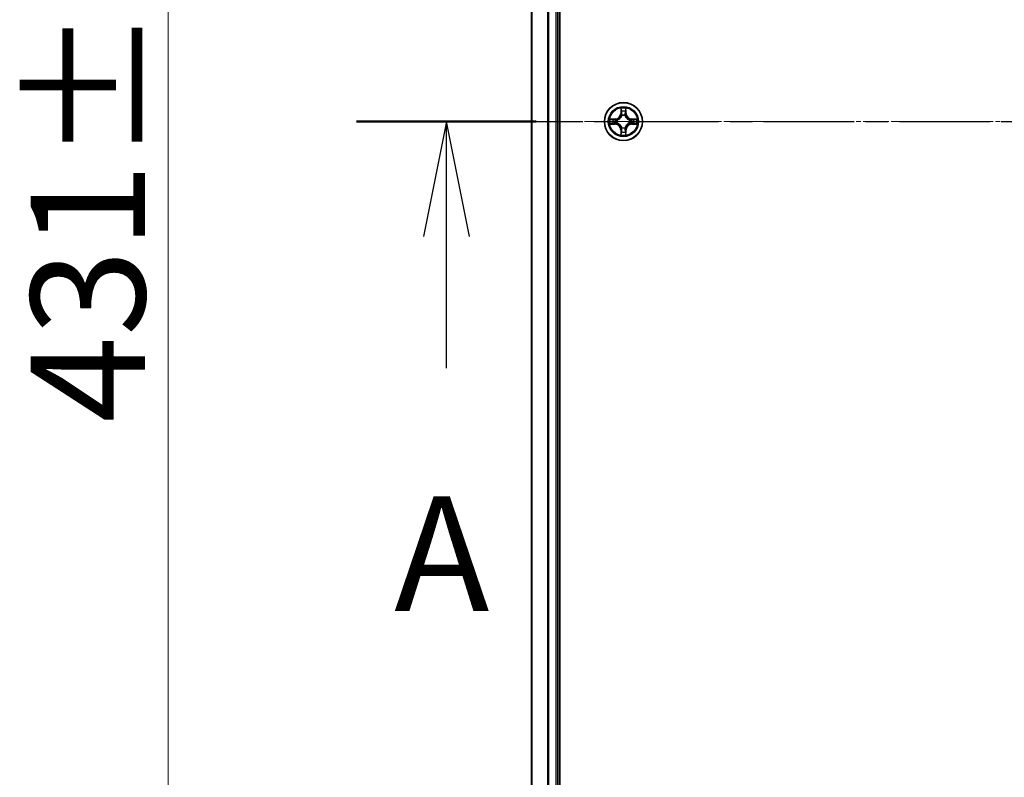
# Model space of a CAD drawing. Units: millimetres. Extents: x 7 to 8855, y 4 to 1971.
# Drawn here: x 1134 to 1284, y 1114 to 1229 of the extents above; entities that cross this region are included whole.
import ezdxf

# ---------------------------------------------------------------- set-up
doc = ezdxf.new("R2010")
doc.units = ezdxf.units.MM
doc.header["$LTSCALE"] = 0.5
doc.linetypes.add('CHAIN', pattern=[0.3543, 0.2362, -0.0295, 0.0591, -0.0295])
doc.layers.get('Defpoints').update_dxf_attribs({"lineweight": 25})
for name, color, linetype, lineweight in [('Centerline (ISO)', 131, 'Continuous', 18), ('Dimension (ISO)', 7, 'Continuous', 18), ('Section Line (ISO)', 7, 'CHAIN', 25), ('Visible (ISO)', 7, 'Continuous', 35), ('Visible Narrow (ISO)', 7, 'Continuous', 25)]:
    doc.layers.add(name, color=color, linetype=linetype, lineweight=lineweight)
doc.styles.add('Note Text (TK)', font='MS PGothic.ttf')
doc.dimstyles.new('Default - Method 1b (TK)', dxfattribs={"dimscale": 0.5, "dimtxt": 2.5, "dimasz": 2.5, "dimexe": 1, "dimexo": 1.5, "dimgap": 1, "dimtad": 1, "dimrnd": 1e-08, "dimdsep": 46, "dimtxsty": 'Note Text (TK)', "dimblk": 'OPEN', "dimcen": 0.09, "dimdle": 5, "dimclrd": 100, "dimclre": 100, "dimclrt": 7, "dimadec": 1, "dimazin": 1, "dimtfac": 1, "dimtmove": 0, "dimatfit": 3, "dimldrblk": 'OPEN', "dimfxl": 1, "dimtolj": 1, "dimlwd": -1, "dimlwe": -1, "dimarcsym": 0})

# ---------------------------------------------------------------- blocks, each defined once
blk = doc.blocks.new('2dTransSection1')
at = {"layer": 'Section Line (ISO)', "linetype": 'CHAIN', "ltscale": 16.688055}
blk.add_line((153.425, 180.808), (222.376, 180.808), dxfattribs=at)
at = {"layer": 'Section Line (ISO)', "linetype": 'Continuous', "lineweight": 50}
blk.add_line((153.425, 180.808), (157.338, 180.808), dxfattribs=at)
at = {"layer": 'Section Line (ISO)', "linetype": 'Continuous'}
for p, q in [((155.382, 180.808), (154.882, 178.308)), ((155.382, 178.308), (155.382, 180.808)), ((155.882, 178.308), (155.382, 180.808)), ((155.382, 175.439), (155.382, 178.308))]:
    blk.add_line(p, q, dxfattribs=at)
at = {"layer": 'Section Line (ISO)', "insert": (154.245, 169.365), "char_height": 2.5, "attachment_point": 7, "style": 'Note Text (TK)'}
blk.add_mtext('A', dxfattribs=at)
blk = doc.blocks.new('_Open')
at = {"color": 0, "linetype": 'ByBlock', "lineweight": -2}
for p, q in [((-1, 0.167), (0, 0)), ((-1, -0.167), (0, 0)), ((0, 0), (-1, 0))]:
    blk.add_line(p, q, dxfattribs=at)
blk = doc.blocks.new('*D35')
at = {"layer": 'Defpoints', "color": 0}
for p in [(1230.92, 1429.15), (1156.47, 998.15), (1230.92, 998.15)]:
    blk.add_point(p, dxfattribs=at)
at = {"layer": 'Dimension (ISO)', "color": 100}
for p, q in [((1230.17, 1429.15), (1155.97, 1429.15)), ((1156.47, 1414.15), (1156.47, 1013.15)), ((1230.17, 998.15), (1155.97, 998.15))]:
    blk.add_line(p, q, dxfattribs=at)
at = {"layer": 'Dimension (ISO)', "color": 100, "xscale": 15, "yscale": 15, "zscale": 15}
for p, rotation in [((1156.47, 1429.15), 90), ((1156.47, 998.15), 270)]:
    blk.add_blockref('_Open', p, dxfattribs=dict(at, rotation=rotation))
at = {"layer": 'Dimension (ISO)', "color": 7, "insert": (1144.26, 1167.75), "char_height": 1.25, "attachment_point": 4, "rotation": 90, "style": 'Note Text (TK)'}
blk.add_mtext('\\A1;\\fMS PGothic|b0|i0;{\\H17.4300;431±0.8}', dxfattribs=at)

msp = doc.modelspace()

# ---------------------------------------------------------------- linework, layer by layer
at = {"layer": 'Centerline (ISO)', "linetype": 'CHAIN', "ltscale": 23.990969}
msp.add_line((1194.49253, 1213.65338), (1657.35346, 1213.65338), dxfattribs=at)
at = {"layer": 'Visible (ISO)'}
for p, q in [((1216.22299, 1018.65338), (1216.22299, 1408.65338)), ((1211.92299, 1403.65338), (1211.92299, 1023.65338)), ((1215.92299, 1023.65338), (1215.92299, 1403.65338))]:
    msp.add_line(p, q, dxfattribs=at)
msp.add_circle((1225.92299, 1213.65338), 2.9, dxfattribs=at)
at = {"layer": 'Visible Narrow (ISO)'}
for p, q in [((1211.99253, 1023.65338), (1211.99253, 1403.65338)), ((1214.33304, 1403.65338), (1214.33304, 1023.65338)), ((1214.56351, 1023.65338), (1214.56351, 1403.65338)), ((1215.62299, 1403.65338), (1215.62299, 1023.65338)), ((1225.53255, 1215.6761), (1225.51894, 1214.89658)), ((1225.56874, 1214.89571), (1225.51894, 1214.89658)), ((1225.56874, 1214.89571), (1225.5773, 1215.38576)), ((1225.56874, 1214.89571), (1225.64138, 1214.89444)), ((1226.27724, 1214.89571), (1226.20461, 1214.89444)), ((1226.26869, 1215.38576), (1226.27724, 1214.89571)), ((1226.27724, 1214.89571), (1226.32705, 1214.89658)), ((1226.32705, 1214.89658), (1226.31344, 1215.6761)), ((1224.67979, 1214.05743), (1223.90027, 1214.04383)), ((1223.90027, 1213.26293), (1224.67979, 1213.24933)), ((1224.19061, 1213.99908), (1224.68066, 1214.00763)), ((1224.68066, 1213.29913), (1224.19061, 1213.30768)), ((1224.68066, 1214.00763), (1224.67979, 1214.05743)), ((1224.68066, 1213.29913), (1224.67979, 1213.24933)), ((1224.68066, 1214.00763), (1224.68193, 1213.935)), ((1224.68066, 1213.29913), (1224.68193, 1213.37176)), ((1225.0067, 1213.41228), (1224.98608, 1213.40685)), ((1224.98609, 1213.89991), (1225.0067, 1213.89448)), ((1225.68189, 1214.56967), (1225.67647, 1214.59029)), ((1226.16952, 1214.59029), (1226.1641, 1214.56967)), ((1226.83929, 1213.89448), (1226.8599, 1213.89991)), ((1226.8599, 1213.40685), (1226.83929, 1213.41228)), ((1227.16532, 1214.00763), (1227.16405, 1213.935)), ((1227.16532, 1213.29913), (1227.16405, 1213.37176)), ((1227.16532, 1214.00763), (1227.16619, 1214.05743)), ((1227.16532, 1214.00763), (1227.65538, 1213.99908)), ((1227.65538, 1213.30768), (1227.16532, 1213.29913)), ((1227.16532, 1213.29913), (1227.16619, 1213.24933)), ((1227.94572, 1214.04382), (1227.16619, 1214.05743)), ((1227.16619, 1213.24933), (1227.94572, 1213.26293)), ((1225.56874, 1212.41105), (1225.51894, 1212.41018)), ((1225.51894, 1212.41018), (1225.53255, 1211.63066)), ((1225.56874, 1212.41105), (1225.64137, 1212.41232)), ((1225.5773, 1211.92099), (1225.56874, 1212.41105)), ((1225.67647, 1212.71647), (1225.68189, 1212.73709)), ((1226.16409, 1212.73709), (1226.16952, 1212.71647)), ((1226.27724, 1212.41105), (1226.20461, 1212.41232)), ((1226.27724, 1212.41105), (1226.26869, 1211.92099)), ((1226.27724, 1212.41105), (1226.32704, 1212.41018)), ((1226.31344, 1211.63066), (1226.32704, 1212.41018))]:
    msp.add_line(p, q, dxfattribs=at)
for radius in [2.86769, 2.30915, 2.14146]:
    msp.add_circle((1225.92299, 1213.65338), radius, dxfattribs=at)
for centre, radius, start, end in [((1224.66489, 1214.91149), 0.85418, 270.9999793, 358.9999793), ((1224.66489, 1214.91149), 0.90399, 270.9999793, 358.9999793), ((1225.92299, 1213.65338), 2.06006, 79.074561, 100.9253976), ((1225.92299, 1213.65338), 1.61218, 79.6924585, 100.3075001), ((1227.1811, 1214.91148), 0.90399, 180.9999793, 268.9999793), ((1227.1811, 1214.91148), 0.85418, 180.9999793, 268.9999793), ((1225.92299, 1213.65338), 2.06006, 169.074561, 190.9253976), ((1225.92299, 1213.65338), 1.61218, 169.6924585, 190.3075001), ((1224.66489, 1212.39527), 0.90399, 0.9999793, 88.9999793), ((1225.92299, 1213.65338), 0.9688, 165.2580233, 194.7419352), ((1225.92299, 1213.65338), 0.94748, 165.2580233, 194.7419352), ((1225.92299, 1213.65338), 0.9688, 75.2580233, 104.7419352), ((1225.92299, 1213.65338), 0.94748, 75.2580233, 104.7419352), ((1227.1811, 1212.39527), 0.90399, 90.9999793, 178.9999793), ((1225.92299, 1213.65338), 0.94748, 345.2580233, 14.7419352), ((1225.92299, 1213.65338), 0.9688, 345.2580233, 14.7419352), ((1225.92299, 1213.65338), 1.61218, 349.6924585, 10.3075001), ((1225.92299, 1213.65338), 2.06006, 349.074561, 10.9253976), ((1224.66489, 1212.39527), 0.85418, 0.9999793, 88.9999793), ((1225.92299, 1213.65338), 1.61218, 259.6924585, 280.3075001), ((1225.92299, 1213.65338), 0.9688, 255.2580233, 284.7419352), ((1225.92299, 1213.65338), 0.94748, 255.2580233, 284.7419352), ((1227.1811, 1212.39527), 0.85418, 90.9999793, 178.9999793), ((1225.92299, 1213.65338), 2.06006, 259.074561, 280.9253976)]:
    msp.add_arc(centre, radius, start, end, dxfattribs=at)
for centre, major_axis, ratio, start_param, end_param in [((1225.6271, 1215.3849), (-0.04996, -0.002), 0.548506655, 4.783578405, 6.178760573), ((1225.64254, 1215.19547), (-0.04936, -0.00795), 0.895740182, 4.730442692, 6.085865813), ((1225.69118, 1214.89357), (-0.04936, -0.00795), 0.895720538, 4.734837657, 6.085883608), ((1226.15481, 1214.89357), (0.04936, -0.00795), 0.895720538, 0.197301699, 1.54834765), ((1226.20345, 1215.19547), (0.04936, -0.00795), 0.895740182, 0.197319494, 1.552742616), ((1226.21889, 1215.3849), (0.04996, -0.002), 0.548506655, 0.104424734, 1.499606902), ((1224.19148, 1213.94927), (0.002, 0.04996), 0.548506655, 0.104424734, 1.499606902), ((1224.19148, 1213.35749), (0.002, -0.04996), 0.548506655, 4.783578405, 6.178760573), ((1224.3809, 1213.93383), (0.00795, 0.04936), 0.895740182, 0.197319494, 1.552742616), ((1224.3809, 1213.37293), (0.00795, -0.04936), 0.895740182, 4.730442692, 6.085865813), ((1224.6828, 1213.8852), (0.00795, 0.04936), 0.895720538, 0.197301699, 1.54834765), ((1224.6828, 1213.42156), (0.00795, -0.04936), 0.895720538, 4.734837657, 6.085883608), ((1225.0294, 1213.41825), (-0.00905, -0.04917), 0.876846415, 5.103283132, 6.100893958), ((1225.0294, 1213.88851), (-0.00905, 0.04917), 0.876846413, 0.18229136, 1.179902186), ((1225.0294, 1213.88851), (-0.01491, 0.04772), 0.410701227, 0.095735791, 1.318687473), ((1225.0294, 1213.41825), (-0.01491, -0.04772), 0.410701226, 4.964497834, 6.187449516), ((1225.68786, 1214.54697), (-0.04917, 0.00905), 0.876846415, 5.103283132, 6.100893958), ((1225.68786, 1214.54697), (-0.04772, 0.01491), 0.410701226, 4.964497834, 6.187449516), ((1226.15812, 1214.54697), (0.04772, 0.01491), 0.410701227, 0.095735791, 1.318687473), ((1226.15812, 1214.54697), (0.04917, 0.00905), 0.876846413, 0.18229136, 1.179902186), ((1226.81659, 1213.88851), (0.00905, 0.04917), 0.876846415, 5.103283132, 6.100893958), ((1226.81659, 1213.88851), (0.01491, 0.04772), 0.410701226, 4.964497834, 6.187449516), ((1226.81659, 1213.41825), (0.01491, -0.04772), 0.410701227, 0.095735791, 1.318687473), ((1226.81659, 1213.41825), (0.00905, -0.04917), 0.876846413, 0.18229136, 1.179902186), ((1227.16318, 1213.88519), (-0.00795, 0.04936), 0.895720538, 4.734837657, 6.085883608), ((1227.16318, 1213.42156), (-0.00795, -0.04936), 0.895720538, 0.197301699, 1.54834765), ((1227.46508, 1213.93383), (-0.00795, 0.04936), 0.895740182, 4.730442692, 6.085865813), ((1227.46508, 1213.37292), (-0.00795, -0.04936), 0.895740182, 0.197319494, 1.552742616), ((1227.65451, 1213.94927), (-0.002, 0.04996), 0.548506655, 4.783578405, 6.178760573), ((1227.65451, 1213.35748), (-0.002, -0.04996), 0.548506655, 0.104424734, 1.499606902), ((1225.6271, 1211.92186), (-0.04996, 0.002), 0.548506655, 0.104424734, 1.499606902), ((1225.64254, 1212.11129), (-0.04936, 0.00795), 0.895740182, 0.197319494, 1.552742616), ((1225.68786, 1212.75979), (-0.04917, -0.00905), 0.876846413, 0.18229136, 1.179902186), ((1225.68786, 1212.75979), (-0.04772, -0.01491), 0.410701227, 0.095735791, 1.318687473), ((1225.69118, 1212.41319), (-0.04936, 0.00795), 0.895720538, 0.197301699, 1.54834765), ((1226.15481, 1212.41319), (0.04936, 0.00795), 0.895720538, 4.734837657, 6.085883608), ((1226.15812, 1212.75979), (0.04772, -0.01491), 0.410701226, 4.964497834, 6.187449516), ((1226.15812, 1212.75979), (0.04917, -0.00905), 0.876846415, 5.103283132, 6.100893958), ((1226.20345, 1212.11129), (0.04936, 0.00795), 0.895740182, 4.730442692, 6.085865813), ((1226.21889, 1211.92186), (0.04996, 0.002), 0.548506655, 4.783578405, 6.178760573)]:
    msp.add_ellipse(centre, major_axis=major_axis, ratio=ratio, start_param=start_param, end_param=end_param, dxfattribs=at)
for points, knots in [([(1225.62245, 1215.41209), (1225.62208, 1215.42715), (1225.61998, 1215.44264), (1225.61147, 1215.48359), (1225.60331, 1215.50921), (1225.5852, 1215.55789), (1225.57554, 1215.58093), (1225.55475, 1215.62809), (1225.5436, 1215.65219), (1225.53255, 1215.6761)], [0, 0, 0, 0, 0.00593403848, 0.00593403848, 0.01542850005, 0.01542850005, 0.02374498793, 0.02374498793, 0.03239430317, 0.03239430317, 0.03239430317, 0.03239430317]), ([(1225.53255, 1215.6761), (1225.53809, 1215.64979), (1225.54367, 1215.62325), (1225.55403, 1215.57135), (1225.55884, 1215.54599), (1225.56784, 1215.49244), (1225.57187, 1215.46427), (1225.57608, 1215.41929), (1225.57711, 1215.40228), (1225.5773, 1215.38576)], [-0.03239430317, -0.03239430317, -0.03239430317, -0.03239430317, -0.02374498793, -0.02374498793, -0.01542850005, -0.01542850005, -0.00593403848, -0.00593403848, 0, 0, 0, 0]), ([(1225.5773, 1215.38576), (1225.57891, 1215.34541), (1225.58105, 1215.30857), (1225.58626, 1215.24463), (1225.58932, 1215.21754), (1225.59274, 1215.19634)], [0, 0, 0, 0, 0.01449142296, 0.01449142296, 0.02898284593, 0.02898284593, 0.02898284593, 0.02898284593]), ([(1225.59274, 1215.19634), (1225.60084, 1215.14603), (1225.60895, 1215.09571), (1225.62516, 1214.99508), (1225.63327, 1214.94476), (1225.64138, 1214.89444)], [0, 0, 0, 0, 0.03438992711, 0.03438992711, 0.06877985423, 0.06877985423, 0.06877985423, 0.06877985423]), ([(1225.63452, 1215.23954), (1225.63147, 1215.25882), (1225.6289, 1215.28349), (1225.62485, 1215.34173), (1225.62337, 1215.37531), (1225.62245, 1215.41209)], [-0.02898284593, -0.02898284593, -0.02898284593, -0.02898284593, -0.01449142296, -0.01449142296, 0, 0, 0, 0]), ([(1225.68295, 1214.9376), (1225.67489, 1214.98793), (1225.66682, 1215.03825), (1225.65068, 1215.1389), (1225.6426, 1215.18922), (1225.63452, 1215.23954)], [-0.06877985423, -0.06877985423, -0.06877985423, -0.06877985423, -0.03438992711, -0.03438992711, 0, 0, 0, 0]), ([(1225.64138, 1214.89444), (1225.65301, 1214.82604), (1225.6576, 1214.75636), (1225.65248, 1214.64521), (1225.64821, 1214.60491), (1225.64094, 1214.56369)], [0, 0, 0, 0, 0.04912062725, 0.04912062725, 0.07646536039, 0.07646536039, 0.07646536039, 0.07646536039]), ([(1225.67647, 1214.59029), (1225.68527, 1214.63361), (1225.6907, 1214.6759), (1225.6983, 1214.79257), (1225.69446, 1214.86571), (1225.68295, 1214.9376)], [-0.07646536035, -0.07646536035, -0.07646536035, -0.07646536035, -0.04912062725, -0.04912062725, 0, 0, 0, 0]), ([(1226.16304, 1214.9376), (1226.15152, 1214.86571), (1226.14768, 1214.79257), (1226.15528, 1214.6759), (1226.16071, 1214.63361), (1226.16952, 1214.59029)], [-0.09824125451, -0.09824125451, -0.09824125451, -0.09824125451, -0.04912062725, -0.04912062725, -0.02177589412, -0.02177589412, -0.02177589412, -0.02177589412]), ([(1226.21146, 1215.23954), (1226.20338, 1215.18922), (1226.19531, 1215.1389), (1226.17917, 1215.03825), (1226.1711, 1214.98792), (1226.16304, 1214.9376)], [-0.06877985423, -0.06877985423, -0.06877985423, -0.06877985423, -0.03438992711, -0.03438992711, 0, 0, 0, 0]), ([(1226.20504, 1214.56369), (1226.19778, 1214.60491), (1226.1935, 1214.64521), (1226.18839, 1214.75636), (1226.19297, 1214.82604), (1226.20461, 1214.89444)], [0.02177589412, 0.02177589412, 0.02177589412, 0.02177589412, 0.04912062725, 0.04912062725, 0.09824125451, 0.09824125451, 0.09824125451, 0.09824125451]), ([(1226.20461, 1214.89444), (1226.21272, 1214.94476), (1226.22082, 1214.99508), (1226.23704, 1215.09571), (1226.24514, 1215.14603), (1226.25325, 1215.19634)], [0, 0, 0, 0, 0.03438992711, 0.03438992711, 0.06877985423, 0.06877985423, 0.06877985423, 0.06877985423]), ([(1226.22353, 1215.41209), (1226.22262, 1215.37554), (1226.22115, 1215.34217), (1226.21712, 1215.28381), (1226.21454, 1215.25894), (1226.21146, 1215.23954)], [-0.02898284593, -0.02898284593, -0.02898284593, -0.02898284593, -0.01458506341, -0.01458506341, 0, 0, 0, 0]), ([(1226.31344, 1215.6761), (1226.29997, 1215.64697), (1226.28634, 1215.61754), (1226.25775, 1215.55099), (1226.24344, 1215.51425), (1226.22803, 1215.45564), (1226.22407, 1215.43342), (1226.22353, 1215.41209)], [-0.00033832945, -0.00033832945, -0.00033832945, -0.00033832945, 0.0102009359, 0.0102009359, 0.02365018994, 0.02365018994, 0.03205597372, 0.03205597372, 0.03205597372, 0.03205597372]), ([(1226.25325, 1215.19634), (1226.25669, 1215.21768), (1226.25977, 1215.24498), (1226.26496, 1215.30905), (1226.26709, 1215.34567), (1226.26869, 1215.38576)], [0, 0, 0, 0, 0.01458506341, 0.01458506341, 0.02898284593, 0.02898284593, 0.02898284593, 0.02898284593]), ([(1226.26869, 1215.38576), (1226.26895, 1215.40916), (1226.27091, 1215.43356), (1226.27852, 1215.49799), (1226.28563, 1215.5384), (1226.29988, 1215.61164), (1226.30669, 1215.64403), (1226.31344, 1215.6761)], [-0.03205597372, -0.03205597372, -0.03205597372, -0.03205597372, -0.02365018994, -0.02365018994, -0.0102009359, -0.0102009359, 0.00033832945, 0.00033832945, 0.00033832945, 0.00033832945]), ([(1224.19061, 1213.99908), (1224.16721, 1213.99934), (1224.14281, 1214.00129), (1224.07839, 1214.00891), (1224.03797, 1214.01601), (1223.96473, 1214.03026), (1223.93234, 1214.03708), (1223.90027, 1214.04383)], [-0.03205597372, -0.03205597372, -0.03205597372, -0.03205597372, -0.02365018994, -0.02365018994, -0.0102009359, -0.0102009359, 0.00033832945, 0.00033832945, 0.00033832945, 0.00033832945]), ([(1223.90027, 1214.04383), (1223.92941, 1214.03036), (1223.95884, 1214.01673), (1224.02539, 1213.98814), (1224.06212, 1213.97382), (1224.12074, 1213.95842), (1224.14295, 1213.95445), (1224.16428, 1213.95392)], [-0.00033832945, -0.00033832945, -0.00033832945, -0.00033832945, 0.0102009359, 0.0102009359, 0.02365018994, 0.02365018994, 0.03205597372, 0.03205597372, 0.03205597372, 0.03205597372]), ([(1224.16428, 1213.35284), (1224.14922, 1213.35246), (1224.13373, 1213.35037), (1224.09279, 1213.34185), (1224.06717, 1213.3337), (1224.01849, 1213.31559), (1223.99544, 1213.30592), (1223.94828, 1213.28514), (1223.92418, 1213.27398), (1223.90027, 1213.26293)], [0, 0, 0, 0, 0.00593403848, 0.00593403848, 0.01542850005, 0.01542850005, 0.02374498793, 0.02374498793, 0.03239430317, 0.03239430317, 0.03239430317, 0.03239430317]), ([(1223.90027, 1213.26293), (1223.92659, 1213.26847), (1223.95312, 1213.27405), (1224.00502, 1213.28442), (1224.03038, 1213.28923), (1224.08393, 1213.29822), (1224.1121, 1213.30226), (1224.15708, 1213.30646), (1224.17409, 1213.3075), (1224.19061, 1213.30768)], [-0.03239430317, -0.03239430317, -0.03239430317, -0.03239430317, -0.02374498793, -0.02374498793, -0.01542850005, -0.01542850005, -0.00593403848, -0.00593403848, 0, 0, 0, 0]), ([(1224.16428, 1213.95392), (1224.20083, 1213.95301), (1224.2342, 1213.95154), (1224.29257, 1213.94751), (1224.31743, 1213.94492), (1224.33684, 1213.94185)], [-0.02898284593, -0.02898284593, -0.02898284593, -0.02898284593, -0.01458506341, -0.01458506341, 0, 0, 0, 0]), ([(1224.33684, 1213.36491), (1224.31755, 1213.36186), (1224.29288, 1213.35929), (1224.23464, 1213.35524), (1224.20107, 1213.35376), (1224.16428, 1213.35284)], [-0.02898284593, -0.02898284593, -0.02898284593, -0.02898284593, -0.01449142296, -0.01449142296, 0, 0, 0, 0]), ([(1224.38003, 1213.98364), (1224.35869, 1213.98707), (1224.33139, 1213.99015), (1224.26733, 1213.99535), (1224.2307, 1213.99747), (1224.19061, 1213.99908)], [0, 0, 0, 0, 0.01458506341, 0.01458506341, 0.02898284593, 0.02898284593, 0.02898284593, 0.02898284593]), ([(1224.19061, 1213.30768), (1224.23096, 1213.3093), (1224.2678, 1213.31144), (1224.33174, 1213.31664), (1224.35883, 1213.31971), (1224.38003, 1213.32312)], [0, 0, 0, 0, 0.01449142296, 0.01449142296, 0.02898284593, 0.02898284593, 0.02898284593, 0.02898284593]), ([(1224.33684, 1213.94185), (1224.38716, 1213.93377), (1224.43748, 1213.9257), (1224.53812, 1213.90955), (1224.58845, 1213.90149), (1224.63877, 1213.89342)], [-0.06877985423, -0.06877985423, -0.06877985423, -0.06877985423, -0.03438992711, -0.03438992711, 0, 0, 0, 0]), ([(1224.63877, 1213.41333), (1224.58845, 1213.40527), (1224.53812, 1213.39721), (1224.43748, 1213.38106), (1224.38715, 1213.37299), (1224.33684, 1213.36491)], [-0.06877985423, -0.06877985423, -0.06877985423, -0.06877985423, -0.03438992711, -0.03438992711, 0, 0, 0, 0]), ([(1224.68193, 1213.935), (1224.63161, 1213.9431), (1224.58129, 1213.95121), (1224.48066, 1213.96742), (1224.43035, 1213.97553), (1224.38003, 1213.98364)], [0, 0, 0, 0, 0.03438992711, 0.03438992711, 0.06877985423, 0.06877985423, 0.06877985423, 0.06877985423]), ([(1224.38003, 1213.32312), (1224.43035, 1213.33123), (1224.48066, 1213.33934), (1224.58129, 1213.35555), (1224.63161, 1213.36366), (1224.68193, 1213.37176)], [0, 0, 0, 0, 0.03438992711, 0.03438992711, 0.06877985423, 0.06877985423, 0.06877985423, 0.06877985423]), ([(1224.63877, 1213.89342), (1224.71066, 1213.88191), (1224.7838, 1213.87807), (1224.90047, 1213.88567), (1224.94276, 1213.8911), (1224.98609, 1213.89991)], [-0.09824125451, -0.09824125451, -0.09824125451, -0.09824125451, -0.04912062725, -0.04912062725, -0.02177589412, -0.02177589412, -0.02177589412, -0.02177589412]), ([(1224.98608, 1213.40685), (1224.94276, 1213.41566), (1224.90047, 1213.42109), (1224.7838, 1213.42869), (1224.71066, 1213.42485), (1224.63877, 1213.41333)], [-0.07646536035, -0.07646536035, -0.07646536035, -0.07646536035, -0.04912062725, -0.04912062725, 0, 0, 0, 0]), ([(1225.01268, 1213.93543), (1224.97146, 1213.92816), (1224.93116, 1213.92389), (1224.82001, 1213.91878), (1224.75033, 1213.92336), (1224.68193, 1213.935)], [0.02177589412, 0.02177589412, 0.02177589412, 0.02177589412, 0.04912062725, 0.04912062725, 0.09824125451, 0.09824125451, 0.09824125451, 0.09824125451]), ([(1224.68193, 1213.37176), (1224.75033, 1213.3834), (1224.82001, 1213.38798), (1224.93116, 1213.38287), (1224.97146, 1213.3786), (1225.01268, 1213.37133)], [0, 0, 0, 0, 0.04912062725, 0.04912062725, 0.07646536039, 0.07646536039, 0.07646536039, 0.07646536039]), ([(1225.0067, 1213.89448), (1225.02259, 1213.89965), (1225.03844, 1213.90523), (1225.13445, 1213.94176), (1225.21356, 1213.98344), (1225.33622, 1214.0713), (1225.3819, 1214.10996), (1225.42415, 1214.15222), (1225.46641, 1214.19448), (1225.50507, 1214.24015), (1225.59293, 1214.36281), (1225.63462, 1214.44192), (1225.67114, 1214.53793), (1225.67673, 1214.55378), (1225.68189, 1214.56967)], [-0.1748660129, -0.1748660129, -0.1748660129, -0.1748660129, -0.1694049504, -0.1694049504, -0.1416740768, -0.1416740768, -0.1243422808, -0.1243422808, -0.1243422808, -0.1070104848, -0.1070104848, -0.0792796113, -0.0792796113, -0.0738185488, -0.0738185488, -0.0738185488, -0.0738185488]), ([(1225.68189, 1212.73709), (1225.67673, 1212.75298), (1225.67114, 1212.76883), (1225.63462, 1212.86484), (1225.59293, 1212.94395), (1225.50507, 1213.06661), (1225.46641, 1213.11228), (1225.42415, 1213.15454), (1225.38189, 1213.1968), (1225.33622, 1213.23546), (1225.21356, 1213.32332), (1225.13445, 1213.365), (1225.03844, 1213.40153), (1225.02259, 1213.40711), (1225.0067, 1213.41228)], [-0.1748660129, -0.1748660129, -0.1748660129, -0.1748660129, -0.1694049504, -0.1694049504, -0.1416740768, -0.1416740768, -0.1243422808, -0.1243422808, -0.1243422808, -0.1070104848, -0.1070104848, -0.0792796113, -0.0792796113, -0.0738185488, -0.0738185488, -0.0738185488, -0.0738185488]), ([(1225.64094, 1214.56369), (1225.63625, 1214.54858), (1225.63118, 1214.5335), (1225.59796, 1214.44226), (1225.56008, 1214.3673), (1225.4799, 1214.25232), (1225.44453, 1214.20984), (1225.40553, 1214.17084), (1225.36653, 1214.13185), (1225.32405, 1214.09647), (1225.20907, 1214.01629), (1225.13412, 1213.97841), (1225.04287, 1213.9452), (1225.0278, 1213.94012), (1225.01268, 1213.93543)], [0.0738185488, 0.0738185488, 0.0738185488, 0.0738185488, 0.0792796113, 0.0792796113, 0.1070104848, 0.1070104848, 0.1243422808, 0.1243422808, 0.1243422808, 0.1416740768, 0.1416740768, 0.1694049504, 0.1694049504, 0.1748660128, 0.1748660128, 0.1748660128, 0.1748660128]), ([(1225.01268, 1213.37133), (1225.0278, 1213.36664), (1225.04287, 1213.36156), (1225.13412, 1213.32835), (1225.20907, 1213.29047), (1225.32405, 1213.21029), (1225.36653, 1213.17491), (1225.40553, 1213.13592), (1225.44453, 1213.09692), (1225.4799, 1213.05444), (1225.56008, 1212.93946), (1225.59796, 1212.8645), (1225.63117, 1212.77326), (1225.63625, 1212.75818), (1225.64094, 1212.74307)], [0.0738185488, 0.0738185488, 0.0738185488, 0.0738185488, 0.0792796113, 0.0792796113, 0.1070104848, 0.1070104848, 0.1243422808, 0.1243422808, 0.1243422808, 0.1416740768, 0.1416740768, 0.1694049504, 0.1694049504, 0.1748660128, 0.1748660128, 0.1748660128, 0.1748660128]), ([(1226.83929, 1213.41228), (1226.8234, 1213.40711), (1226.80754, 1213.40153), (1226.71153, 1213.365), (1226.63242, 1213.32332), (1226.50976, 1213.23546), (1226.46409, 1213.1968), (1226.42183, 1213.15454), (1226.37958, 1213.11228), (1226.34092, 1213.06661), (1226.25305, 1212.94395), (1226.21137, 1212.86484), (1226.17484, 1212.76883), (1226.16926, 1212.75298), (1226.16409, 1212.73709)], [-0.1748660129, -0.1748660129, -0.1748660129, -0.1748660129, -0.1694049504, -0.1694049504, -0.1416740768, -0.1416740768, -0.1243422808, -0.1243422808, -0.1243422808, -0.1070104848, -0.1070104848, -0.0792796113, -0.0792796113, -0.0738185488, -0.0738185488, -0.0738185488, -0.0738185488]), ([(1226.1641, 1214.56967), (1226.16926, 1214.55378), (1226.17484, 1214.53793), (1226.21137, 1214.44192), (1226.25305, 1214.36281), (1226.34092, 1214.24015), (1226.37958, 1214.19448), (1226.42183, 1214.15222), (1226.46409, 1214.10996), (1226.50976, 1214.0713), (1226.63242, 1213.98344), (1226.71153, 1213.94176), (1226.80754, 1213.90523), (1226.8234, 1213.89965), (1226.83929, 1213.89448)], [-0.1748660129, -0.1748660129, -0.1748660129, -0.1748660129, -0.1694049504, -0.1694049504, -0.1416740768, -0.1416740768, -0.1243422808, -0.1243422808, -0.1243422808, -0.1070104848, -0.1070104848, -0.0792796113, -0.0792796113, -0.0738185488, -0.0738185488, -0.0738185488, -0.0738185488]), ([(1226.8333, 1213.93543), (1226.81819, 1213.94012), (1226.80311, 1213.9452), (1226.71187, 1213.97841), (1226.63692, 1214.01629), (1226.52193, 1214.09647), (1226.47945, 1214.13184), (1226.44046, 1214.17084), (1226.40146, 1214.20984), (1226.36609, 1214.25232), (1226.28591, 1214.3673), (1226.24803, 1214.44226), (1226.21481, 1214.5335), (1226.20973, 1214.54858), (1226.20504, 1214.56369)], [0.0738185488, 0.0738185488, 0.0738185488, 0.0738185488, 0.0792796113, 0.0792796113, 0.1070104848, 0.1070104848, 0.1243422808, 0.1243422808, 0.1243422808, 0.1416740768, 0.1416740768, 0.1694049504, 0.1694049504, 0.1748660128, 0.1748660128, 0.1748660128, 0.1748660128]), ([(1226.20504, 1212.74307), (1226.20973, 1212.75818), (1226.21481, 1212.77326), (1226.24803, 1212.8645), (1226.2859, 1212.93946), (1226.36608, 1213.05444), (1226.40146, 1213.09692), (1226.44046, 1213.13592), (1226.47945, 1213.17491), (1226.52193, 1213.21029), (1226.63691, 1213.29047), (1226.71187, 1213.32834), (1226.80311, 1213.36156), (1226.81819, 1213.36664), (1226.8333, 1213.37133)], [0.0738185488, 0.0738185488, 0.0738185488, 0.0738185488, 0.0792796113, 0.0792796113, 0.1070104848, 0.1070104848, 0.1243422808, 0.1243422808, 0.1243422808, 0.1416740768, 0.1416740768, 0.1694049504, 0.1694049504, 0.1748660128, 0.1748660128, 0.1748660128, 0.1748660128]), ([(1227.16405, 1213.935), (1227.09566, 1213.92336), (1227.02598, 1213.91878), (1226.91482, 1213.92389), (1226.87453, 1213.92816), (1226.8333, 1213.93543)], [0, 0, 0, 0, 0.04912062725, 0.04912062725, 0.07646536039, 0.07646536039, 0.07646536039, 0.07646536039]), ([(1226.8333, 1213.37133), (1226.87453, 1213.3786), (1226.91482, 1213.38287), (1227.02597, 1213.38798), (1227.09566, 1213.3834), (1227.16405, 1213.37176)], [0.02177589412, 0.02177589412, 0.02177589412, 0.02177589412, 0.04912062725, 0.04912062725, 0.09824125451, 0.09824125451, 0.09824125451, 0.09824125451]), ([(1226.8599, 1213.89991), (1226.90322, 1213.8911), (1226.94551, 1213.88567), (1227.06218, 1213.87807), (1227.13533, 1213.88191), (1227.20721, 1213.89342)], [-0.07646536035, -0.07646536035, -0.07646536035, -0.07646536035, -0.04912062725, -0.04912062725, 0, 0, 0, 0]), ([(1227.20721, 1213.41333), (1227.13533, 1213.42485), (1227.06218, 1213.42869), (1226.94551, 1213.42109), (1226.90322, 1213.41566), (1226.8599, 1213.40685)], [-0.09824125451, -0.09824125451, -0.09824125451, -0.09824125451, -0.04912062725, -0.04912062725, -0.02177589412, -0.02177589412, -0.02177589412, -0.02177589412]), ([(1227.46595, 1213.98364), (1227.41564, 1213.97553), (1227.36532, 1213.96742), (1227.26469, 1213.95121), (1227.21437, 1213.9431), (1227.16405, 1213.935)], [0, 0, 0, 0, 0.03438992711, 0.03438992711, 0.06877985423, 0.06877985423, 0.06877985423, 0.06877985423]), ([(1227.16405, 1213.37176), (1227.21437, 1213.36365), (1227.26469, 1213.35555), (1227.36532, 1213.33934), (1227.41564, 1213.33123), (1227.46595, 1213.32312)], [0, 0, 0, 0, 0.03438992711, 0.03438992711, 0.06877985423, 0.06877985423, 0.06877985423, 0.06877985423]), ([(1227.20721, 1213.89342), (1227.25754, 1213.90149), (1227.30786, 1213.90955), (1227.40851, 1213.92569), (1227.45883, 1213.93377), (1227.50915, 1213.94185)], [-0.06877985423, -0.06877985423, -0.06877985423, -0.06877985423, -0.03438992711, -0.03438992711, 0, 0, 0, 0]), ([(1227.50915, 1213.36491), (1227.45883, 1213.37299), (1227.40851, 1213.38106), (1227.30786, 1213.3972), (1227.25754, 1213.40527), (1227.20721, 1213.41333)], [-0.06877985423, -0.06877985423, -0.06877985423, -0.06877985423, -0.03438992711, -0.03438992711, 0, 0, 0, 0]), ([(1227.65538, 1213.99908), (1227.61502, 1213.99746), (1227.57818, 1213.99532), (1227.51425, 1213.99011), (1227.48715, 1213.98705), (1227.46595, 1213.98364)], [0, 0, 0, 0, 0.01449142296, 0.01449142296, 0.02898284593, 0.02898284593, 0.02898284593, 0.02898284593]), ([(1227.46595, 1213.32312), (1227.48729, 1213.31968), (1227.5146, 1213.3166), (1227.57866, 1213.31141), (1227.61528, 1213.30929), (1227.65538, 1213.30768)], [0, 0, 0, 0, 0.01458506341, 0.01458506341, 0.02898284593, 0.02898284593, 0.02898284593, 0.02898284593]), ([(1227.50915, 1213.94185), (1227.52843, 1213.9449), (1227.5531, 1213.94747), (1227.61135, 1213.95152), (1227.64492, 1213.953), (1227.6817, 1213.95392)], [-0.02898284593, -0.02898284593, -0.02898284593, -0.02898284593, -0.01449142296, -0.01449142296, 0, 0, 0, 0]), ([(1227.6817, 1213.35284), (1227.64516, 1213.35375), (1227.61178, 1213.35522), (1227.55342, 1213.35925), (1227.52856, 1213.36184), (1227.50915, 1213.36491)], [-0.02898284593, -0.02898284593, -0.02898284593, -0.02898284593, -0.01458506341, -0.01458506341, 0, 0, 0, 0]), ([(1227.94572, 1214.04382), (1227.9194, 1214.03829), (1227.89287, 1214.03271), (1227.84096, 1214.02234), (1227.81561, 1214.01753), (1227.76206, 1214.00853), (1227.73389, 1214.0045), (1227.68891, 1214.00029), (1227.6719, 1213.99926), (1227.65538, 1213.99908)], [-0.03239430317, -0.03239430317, -0.03239430317, -0.03239430317, -0.02374498793, -0.02374498793, -0.01542850005, -0.01542850005, -0.00593403848, -0.00593403848, 0, 0, 0, 0]), ([(1227.65538, 1213.30768), (1227.67878, 1213.30742), (1227.70317, 1213.30546), (1227.7676, 1213.29785), (1227.80802, 1213.29075), (1227.88125, 1213.27649), (1227.91365, 1213.26968), (1227.94572, 1213.26293)], [-0.03205597372, -0.03205597372, -0.03205597372, -0.03205597372, -0.02365018994, -0.02365018994, -0.0102009359, -0.0102009359, 0.00033832945, 0.00033832945, 0.00033832945, 0.00033832945]), ([(1227.6817, 1213.95392), (1227.69676, 1213.9543), (1227.71226, 1213.95639), (1227.7532, 1213.96491), (1227.77882, 1213.97306), (1227.8275, 1213.99117), (1227.85054, 1214.00084), (1227.8977, 1214.02162), (1227.92181, 1214.03277), (1227.94572, 1214.04382)], [0, 0, 0, 0, 0.00593403848, 0.00593403848, 0.01542850005, 0.01542850005, 0.02374498793, 0.02374498793, 0.03239430317, 0.03239430317, 0.03239430317, 0.03239430317]), ([(1227.94572, 1213.26293), (1227.91658, 1213.2764), (1227.88715, 1213.29003), (1227.8206, 1213.31862), (1227.78387, 1213.33294), (1227.72525, 1213.34834), (1227.70304, 1213.3523), (1227.6817, 1213.35284)], [-0.00033832945, -0.00033832945, -0.00033832945, -0.00033832945, 0.0102009359, 0.0102009359, 0.02365018994, 0.02365018994, 0.03205597372, 0.03205597372, 0.03205597372, 0.03205597372]), ([(1225.5773, 1211.92099), (1225.57703, 1211.8976), (1225.57508, 1211.8732), (1225.56746, 1211.80877), (1225.56036, 1211.76836), (1225.54611, 1211.69512), (1225.5393, 1211.66272), (1225.53255, 1211.63066)], [-0.03205597372, -0.03205597372, -0.03205597372, -0.03205597372, -0.02365018994, -0.02365018994, -0.0102009359, -0.0102009359, 0.00033832945, 0.00033832945, 0.00033832945, 0.00033832945]), ([(1225.53255, 1211.63066), (1225.54601, 1211.65979), (1225.55964, 1211.68922), (1225.58823, 1211.75577), (1225.60255, 1211.79251), (1225.61795, 1211.85112), (1225.62192, 1211.87334), (1225.62245, 1211.89467)], [-0.00033832945, -0.00033832945, -0.00033832945, -0.00033832945, 0.0102009359, 0.0102009359, 0.02365018994, 0.02365018994, 0.03205597372, 0.03205597372, 0.03205597372, 0.03205597372]), ([(1225.59274, 1212.11042), (1225.5893, 1212.08908), (1225.58622, 1212.06178), (1225.58102, 1211.99771), (1225.5789, 1211.96109), (1225.5773, 1211.92099)], [0, 0, 0, 0, 0.01458506341, 0.01458506341, 0.02898284593, 0.02898284593, 0.02898284593, 0.02898284593]), ([(1225.64137, 1212.41232), (1225.63327, 1212.362), (1225.62516, 1212.31168), (1225.60895, 1212.21105), (1225.60084, 1212.16073), (1225.59274, 1212.11042)], [0, 0, 0, 0, 0.03438992711, 0.03438992711, 0.06877985423, 0.06877985423, 0.06877985423, 0.06877985423]), ([(1225.62245, 1211.89467), (1225.62336, 1211.93122), (1225.62483, 1211.96459), (1225.62887, 1212.02295), (1225.63145, 1212.04781), (1225.63452, 1212.06722)], [-0.02898284593, -0.02898284593, -0.02898284593, -0.02898284593, -0.01458506341, -0.01458506341, 0, 0, 0, 0]), ([(1225.63452, 1212.06722), (1225.6426, 1212.11754), (1225.65068, 1212.16786), (1225.66682, 1212.26851), (1225.67489, 1212.31883), (1225.68295, 1212.36916)], [-0.06877985423, -0.06877985423, -0.06877985423, -0.06877985423, -0.03438992711, -0.03438992711, 0, 0, 0, 0]), ([(1225.64094, 1212.74307), (1225.64821, 1212.70185), (1225.65248, 1212.66155), (1225.65759, 1212.5504), (1225.65301, 1212.48071), (1225.64137, 1212.41232)], [0.02177589412, 0.02177589412, 0.02177589412, 0.02177589412, 0.04912062725, 0.04912062725, 0.09824125451, 0.09824125451, 0.09824125451, 0.09824125451]), ([(1225.68295, 1212.36916), (1225.69446, 1212.44105), (1225.6983, 1212.51419), (1225.6907, 1212.63086), (1225.68527, 1212.67315), (1225.67647, 1212.71647)], [-0.09824125451, -0.09824125451, -0.09824125451, -0.09824125451, -0.04912062725, -0.04912062725, -0.02177589412, -0.02177589412, -0.02177589412, -0.02177589412]), ([(1226.16952, 1212.71647), (1226.16071, 1212.67315), (1226.15528, 1212.63086), (1226.14768, 1212.51419), (1226.15152, 1212.44105), (1226.16304, 1212.36916)], [-0.07646536035, -0.07646536035, -0.07646536035, -0.07646536035, -0.04912062725, -0.04912062725, 0, 0, 0, 0]), ([(1226.16304, 1212.36916), (1226.1711, 1212.31883), (1226.17917, 1212.26851), (1226.19531, 1212.16786), (1226.20338, 1212.11754), (1226.21146, 1212.06722)], [-0.06877985423, -0.06877985423, -0.06877985423, -0.06877985423, -0.03438992711, -0.03438992711, 0, 0, 0, 0]), ([(1226.20461, 1212.41232), (1226.19297, 1212.48071), (1226.18839, 1212.5504), (1226.1935, 1212.66155), (1226.19778, 1212.70185), (1226.20504, 1212.74307)], [0, 0, 0, 0, 0.04912062725, 0.04912062725, 0.07646536039, 0.07646536039, 0.07646536039, 0.07646536039]), ([(1226.25325, 1212.11042), (1226.24514, 1212.16073), (1226.23704, 1212.21105), (1226.22082, 1212.31168), (1226.21272, 1212.362), (1226.20461, 1212.41232)], [0, 0, 0, 0, 0.03438992711, 0.03438992711, 0.06877985423, 0.06877985423, 0.06877985423, 0.06877985423]), ([(1226.21146, 1212.06722), (1226.21452, 1212.04794), (1226.21709, 1212.02327), (1226.22113, 1211.96502), (1226.22261, 1211.93145), (1226.22353, 1211.89467)], [-0.02898284593, -0.02898284593, -0.02898284593, -0.02898284593, -0.01449142296, -0.01449142296, 0, 0, 0, 0]), ([(1226.22353, 1211.89467), (1226.22391, 1211.87961), (1226.22601, 1211.86412), (1226.23452, 1211.82317), (1226.24267, 1211.79755), (1226.26078, 1211.74887), (1226.27045, 1211.72583), (1226.29123, 1211.67867), (1226.30239, 1211.65457), (1226.31344, 1211.63066)], [0, 0, 0, 0, 0.00593403848, 0.00593403848, 0.01542850005, 0.01542850005, 0.02374498793, 0.02374498793, 0.03239430317, 0.03239430317, 0.03239430317, 0.03239430317]), ([(1226.26869, 1211.92099), (1226.26707, 1211.96135), (1226.26493, 1211.99819), (1226.25973, 1212.06213), (1226.25666, 1212.08922), (1226.25325, 1212.11042)], [0, 0, 0, 0, 0.01449142296, 0.01449142296, 0.02898284593, 0.02898284593, 0.02898284593, 0.02898284593]), ([(1226.31344, 1211.63066), (1226.3079, 1211.65697), (1226.30232, 1211.6835), (1226.29195, 1211.73541), (1226.28714, 1211.76076), (1226.27815, 1211.81431), (1226.27411, 1211.84249), (1226.26991, 1211.88747), (1226.26887, 1211.90448), (1226.26869, 1211.92099)], [-0.03239430317, -0.03239430317, -0.03239430317, -0.03239430317, -0.02374498793, -0.02374498793, -0.01542850005, -0.01542850005, -0.00593403848, -0.00593403848, 0, 0, 0, 0])]:
    msp.add_open_spline(points, degree=3, knots=knots, dxfattribs=at)

# ---------------------------------------------------------------- block references
at = {"layer": 'Section Line (ISO)', "xscale": 7, "yscale": 7, "zscale": 7}
msp.add_blockref('2dTransSection1', (111.25, -52), dxfattribs=at)

# ---------------------------------------------------------------- dimensions: what is measured, and where the dimension line sits
at = {"layer": 'Dimension (ISO)', "color": 100}
dim = msp.add_linear_dim(base=(1156.47093, 998.15338), p1=(1230.92299, 1429.15338), p2=(1230.92299, 998.15338), angle=90, text='\\fMS PGothic|b0|i0;{\\H17.4300;<>±0.8}', dimstyle='Default - Method 1b (TK)', override={"dimasz": 30, "dimgap": 7, "dimdec": 2, "dimtol": 0, "dimlim": 0, "dimtp": 0, "dimtm": 0, "dimtdec": 2, "dimtofl": 0, "dimatfit": 1}, dxfattribs=at)
dim.commit()
dim.dimension.update_dxf_attribs({"geometry": '*D35', "text_midpoint": (1156.47093, 1213.65338), "dimtype": 160})

doc.saveas('drawing.dxf')
